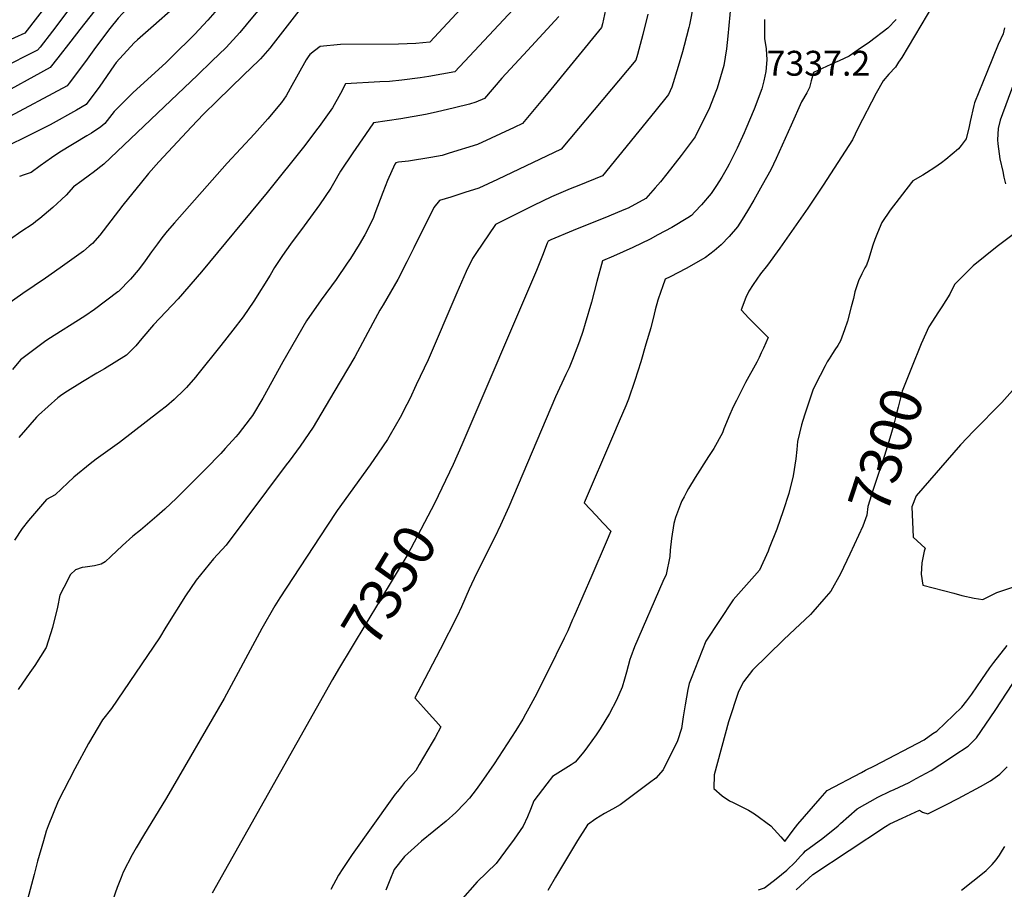
# Model space of a CAD drawing. Units: inches. Extents: x 2546062 to 2551417, y 1545754 to 1551135.
# Drawn here: x 2547331 to 2548014, y 1549385 to 1549989 of the extents above; entities that cross this region are included whole.
import ezdxf
from ezdxf.enums import TextEntityAlignment as Align

# ---------------------------------------------------------------- set-up
doc = ezdxf.new("R2010")
doc.units = ezdxf.units.IN
doc.header["$MEASUREMENT"] = 0
doc.layers.add('tile_2465_27_contour_10ft', color=32, linetype='Continuous')
doc.styles.add('Arial', font='arial.ttf')

msp = doc.modelspace()

# ---------------------------------------------------------------- linework, layer by layer
at = {"layer": 'tile_2465_27_contour_10ft'}
for points, elevation in [([(2547387.14, 1550000), (2547384.78, 1549997.2), (2547383.34, 1549995.49), (2547373.04, 1549982.32), (2547366.83, 1549974.19), (2547357.75, 1549962.67), (2547352.4, 1549956.05), (2547313.5, 1549934.72)], 7470), ([(2547529.42, 1550000), (2547527.44, 1549998.29), (2547525.02, 1549995.25), (2547507.2, 1549972.42), (2547504.74, 1549969.46), (2547498.27, 1549961.98), (2547497.18, 1549960.73), (2547486.81, 1549950.8), (2547468.31, 1549932.8), (2547458.86, 1549923.5), (2547450.45, 1549914.69), (2547427.84, 1549890.58), (2547420.61, 1549882.38), (2547415.68, 1549876.42), (2547402.91, 1549860.45), (2547389.18, 1549842.61), (2547386.75, 1549839.55), (2547381.68, 1549833.81), (2547379.57, 1549831.83), (2547375.42, 1549828.42), (2547359.44, 1549816.92), (2547349.2, 1549809.59), (2547333.53, 1549799.11), (2547316.55, 1549787.2)], 7420), ([(2547350.24, 1550000), (2547345.26, 1549993.2), (2547343.66, 1549991.08), (2547334.86, 1549979.83), (2547320.44, 1549973.3)], 7490), ([(2547408.61, 1550000), (2547399.58, 1549990.18), (2547393.74, 1549983.17), (2547383.83, 1549969.94), (2547376.89, 1549960.19), (2547365.53, 1549945.08), (2547364.17, 1549943.32), (2547320.95, 1549920.04)], 7460), ([(2547368.2, 1550000), (2547353.94, 1549981.09), (2547345.41, 1549970.19), (2547343.63, 1549967.94), (2547340, 1549966.1), (2547321.56, 1549956.88)], 7480), ([(2547440.75, 1550000), (2547437.64, 1549996.98), (2547424.1, 1549984.89), (2547412.92, 1549975.17), (2547410.75, 1549973.13), (2547398.28, 1549959.4), (2547396.65, 1549957.14), (2547386.87, 1549943.04), (2547377.31, 1549930.2), (2547370.57, 1549926.28), (2547352.47, 1549916.26), (2547342.23, 1549910.98), (2547331.93, 1549905.92), (2547322.38, 1549901.28)], 7450), ([(2547500.33, 1550000), (2547492.88, 1549990.91), (2547483.95, 1549980.3), (2547474.61, 1549969.86), (2547464.59, 1549960.27), (2547454.55, 1549950.7), (2547389.56, 1549888.84), (2547382.19, 1549883.05), (2547379.65, 1549881.27), (2547374.3, 1549877.34), (2547368.68, 1549873.14), (2547363.45, 1549867.43), (2547360.18, 1549864.31), (2547354.27, 1549858.8), (2547351.25, 1549856.13), (2547345.23, 1549851.04), (2547342.55, 1549849.04), (2547340.52, 1549847.54), (2547332.13, 1549841.77), (2547324.76, 1549836.87)], 7430), ([(2547640.35, 1550000), (2547615.84, 1549973.54), (2547606.09, 1549972.59), (2547594.06, 1549972.28), (2547553.8, 1549971.94), (2547539.83, 1549970.58), (2547535.81, 1549967.45), (2547532.67, 1549965), (2547531.35, 1549963.27), (2547529.98, 1549961.36), (2547519, 1549941.44), (2547516.06, 1549936.38), (2547512.96, 1549931.78), (2547503.46, 1549920.3), (2547494.17, 1549909.83), (2547475.27, 1549889.44), (2547438.59, 1549848.22), (2547433.63, 1549842.31), (2547429.85, 1549837.71), (2547426.78, 1549833.5), (2547422.78, 1549827.96), (2547418.33, 1549821.74), (2547415.76, 1549818.16), (2547413.45, 1549815.25), (2547408.08, 1549808.93), (2547399.76, 1549800.47), (2547399.34, 1549800.14), (2547383.09, 1549787.96), (2547376.43, 1549783.36), (2547350.72, 1549767), (2547348.5, 1549765.56), (2547331.78, 1549753.06), (2547326.16, 1549746.33)], 7410), ([(2547738.35, 1549999.23), (2547735.54, 1549986.21), (2547734.98, 1549983.85), (2547697.67, 1549938.25), (2547693.98, 1549933.74), (2547680.07, 1549917.01), (2547674.37, 1549914.29), (2547648.84, 1549902.59), (2547629.34, 1549896.45), (2547624.34, 1549894.9), (2547616.45, 1549893.43), (2547600.96, 1549891.03), (2547594.06, 1549890.14), (2547592.25, 1549889.81), (2547591.59, 1549888.8), (2547586.57, 1549877.61), (2547583.26, 1549869.11), (2547577.71, 1549854.53), (2547576.65, 1549851.91), (2547572.3, 1549842.78), (2547570.82, 1549839.85), (2547566.83, 1549833.19), (2547560.87, 1549823.44), (2547558.52, 1549820.01), (2547550.76, 1549808.74), (2547540.44, 1549794.58), (2547530.24, 1549780.13), (2547513.85, 1549751.67), (2547499.85, 1549726.33), (2547492.73, 1549714.4), (2547491.1, 1549712.26), (2547482.74, 1549701.42), (2547481.27, 1549699.64), (2547473.88, 1549691.36), (2547470.88, 1549688.04), (2547460.27, 1549677.17), (2547449.61, 1549666.48), (2547439.97, 1549657.05), (2547431.97, 1549649.38), (2547426.31, 1549644.4), (2547415.11, 1549634.74), (2547409.86, 1549630.52), (2547402.59, 1549624.08), (2547394.5, 1549616.52), (2547390.64, 1549612.65), (2547387.7, 1549611.19), (2547383.11, 1549610.04), (2547376.65, 1549608.96), (2547374.63, 1549608.73), (2547370.04, 1549607.25), (2547366.53, 1549603.95), (2547361.8, 1549594.93), (2547359.2, 1549589.69), (2547357.45, 1549581.31), (2547354.11, 1549567.17), (2547349.51, 1549553.21), (2547341.82, 1549540.77), (2547338.18, 1549535.83), (2547330.19, 1549524.05)], 7380), ([(2547677.22, 1550000), (2547633.27, 1549953.04), (2547615.22, 1549949.78), (2547609.13, 1549948.86), (2547596.46, 1549947.24), (2547587.81, 1549946.26), (2547581.09, 1549945.91), (2547557.24, 1549944.59), (2547553.77, 1549937.97), (2547548.2, 1549927.97), (2547539.03, 1549914.97), (2547537.31, 1549912.59), (2547529.2, 1549901.78), (2547502.87, 1549869.23), (2547457.36, 1549814.04), (2547441.16, 1549795.42), (2547432.77, 1549786.24), (2547424.09, 1549777.35), (2547415.99, 1549767.91), (2547411.83, 1549762.81), (2547405.46, 1549756.19), (2547390.17, 1549746.63), (2547384.82, 1549743.72), (2547374.79, 1549737.8), (2547362.48, 1549729.98), (2547359.53, 1549727.99), (2547357.83, 1549726.62), (2547344.3, 1549714.64), (2547342.93, 1549713.17), (2547330.58, 1549699.16)], 7400), ([(2547471.44, 1550000), (2547469.83, 1549998.1), (2547461.85, 1549988.94), (2547452.46, 1549978.82), (2547436.83, 1549963.36), (2547432.88, 1549959.56), (2547409.76, 1549938.42), (2547396.84, 1549925.47), (2547390.44, 1549917.09), (2547387.61, 1549914.88), (2547380.98, 1549910.35), (2547377.76, 1549908.46), (2547359.1, 1549897.25), (2547353.26, 1549893.26), (2547345.53, 1549887.63), (2547339.28, 1549883.18), (2547337.19, 1549882.39), (2547334.32, 1549881.35), (2547331.23, 1549880.4)], 7440), ([(2547798.67, 1549999.76), (2547795.91, 1549985.61), (2547795.47, 1549983.65), (2547792.35, 1549971.16), (2547791.13, 1549966.85), (2547788.2, 1549956.73), (2547783.73, 1549942.3), (2547781.52, 1549937.13), (2547772.06, 1549925.46), (2547735.64, 1549880.7), (2547719.33, 1549874.04), (2547713.21, 1549871.62), (2547700.21, 1549866.28), (2547687.81, 1549860.16), (2547661.39, 1549846.98), (2547647.65, 1549826.85), (2547645.5, 1549823.26), (2547641.1, 1549814.41), (2547634.48, 1549799.59), (2547614.57, 1549752.98), (2547606.44, 1549735.55), (2547601.91, 1549725.97), (2547599.99, 1549721.96), (2547595.16, 1549712.92), (2547588.36, 1549700.96), (2547586.38, 1549697.71), (2547580.05, 1549688.13), (2547574.44, 1549680.06), (2547551.62, 1549648.42), (2547544.3, 1549637.54), (2547511.71, 1549587.81), (2547510.56, 1549585.99), (2547508.28, 1549582.07), (2547499.23, 1549566.44), (2547497.57, 1549563.47), (2547473.09, 1549517.88), (2547433.21, 1549448.8), (2547417.15, 1549422.76), (2547412.05, 1549414.16), (2547409.3, 1549409.22), (2547403.1, 1549397.2), (2547401.61, 1549393.61), (2547398.94, 1549386.64), (2547394.32, 1549373.3)], 7360), ([(2547824.6, 1550000), (2547822.71, 1549977.71), (2547821.67, 1549968.97), (2547819.76, 1549957.4), (2547816.33, 1549945.49), (2547815.22, 1549941.72), (2547814.29, 1549939.32), (2547809.81, 1549928.08), (2547805.27, 1549918.58), (2547803.28, 1549914.47), (2547799.9, 1549907.88), (2547790.19, 1549894.8), (2547780.25, 1549882.11), (2547775.8, 1549876.6), (2547772.2, 1549872.44), (2547765.65, 1549865.04), (2547753.39, 1549858.34), (2547750.44, 1549857.09), (2547739.97, 1549852.68), (2547715.3, 1549842.81), (2547699.82, 1549836.39), (2547697.99, 1549835.49), (2547697.23, 1549834.02), (2547694.12, 1549825.54), (2547689.92, 1549815.06), (2547638.1, 1549693.88), (2547631.92, 1549680.32), (2547624.09, 1549663.95)], 7350), ([(2547965.37, 1550000), (2547943.26, 1549963.01), (2547941.12, 1549959.66), (2547938.88, 1549956.23), (2547934.42, 1549951.41), (2547930.33, 1549946.69), (2547925.46, 1549938.24), (2547912.85, 1549913.7), (2547909, 1549905.85), (2547888.79, 1549874.24), (2547878.06, 1549858.31), (2547858.79, 1549830.62), (2547850.23, 1549818.61), (2547845.32, 1549812.64), (2547842.76, 1549808.92), (2547840.19, 1549805.2), (2547837.17, 1549800.74), (2547835.16, 1549796.17), (2547831.8, 1549787.79), (2547837.28, 1549781.94), (2547850.6, 1549768.55), (2547847.33, 1549761.2), (2547845.83, 1549757.9), (2547844.31, 1549754.59), (2547842.77, 1549751.29), (2547834.97, 1549737.14), (2547828.52, 1549724.66), (2547827.48, 1549722.61), (2547825.64, 1549718.83), (2547823.96, 1549715), (2547819.74, 1549705.13), (2547818.89, 1549702.26), (2547812.86, 1549691.49), (2547809.1, 1549685.9), (2547799.9, 1549671.32), (2547795.24, 1549663.7), (2547794.12, 1549661.68), (2547792.19, 1549657.86), (2547790.75, 1549654.99), (2547789.71, 1549652.83), (2547786.32, 1549643.56), (2547785.13, 1549639.36), (2547783.59, 1549628.95), (2547782.62, 1549620.79), (2547782.32, 1549616.34), (2547779.7, 1549603.99), (2547777.57, 1549599.09), (2547757.89, 1549553.7), (2547755.37, 1549546.78), (2547754.71, 1549544.83), (2547752.28, 1549536.16), (2547751.01, 1549531.36), (2547749.18, 1549525.64), (2547745.33, 1549516.6), (2547740.52, 1549507.36), (2547734, 1549496.76), (2547731.19, 1549492.7), (2547725.34, 1549484.32), (2547722.6, 1549480.87), (2547716.73, 1549473.54), (2547713.85, 1549471.79), (2547701.01, 1549463.62), (2547697.04, 1549458.61), (2547690.92, 1549450.79), (2547688.08, 1549446.79), (2547685.64, 1549440.88), (2547683.54, 1549435.62), (2547680.65, 1549429.19), (2547674.25, 1549420.26), (2547668.22, 1549411.96), (2547661.88, 1549403.37), (2547648.77, 1549390.54), (2547636.99, 1549377.14)], 7320), ([(2547705.38, 1549991.33), (2547683.71, 1549967.8), (2547665.88, 1549948.55), (2547653.67, 1549934.41), (2547647.8, 1549931.81), (2547643.33, 1549930.49), (2547632.84, 1549927.87), (2547620.16, 1549925.02), (2547612.77, 1549923.38), (2547595.81, 1549920.37), (2547576.75, 1549917.6), (2547571.17, 1549909.49), (2547562.47, 1549896.73), (2547553.96, 1549884), (2547548.97, 1549875.4), (2547547.11, 1549872.22), (2547539.22, 1549860.64), (2547528.57, 1549846.12), (2547519.15, 1549833.21), (2547513.52, 1549825.44), (2547508.12, 1549817.17), (2547504.98, 1549811.88), (2547493.66, 1549793.8), (2547486.26, 1549782.79), (2547479.09, 1549773.49), (2547470.84, 1549762.91), (2547454.81, 1549742.98), (2547453.2, 1549741.05), (2547447.04, 1549733.73), (2547445.37, 1549732.06), (2547438.47, 1549725.42), (2547433.11, 1549720.89), (2547428.23, 1549717.04), (2547400.45, 1549695.7), (2547384.43, 1549684.03), (2547380.24, 1549680.8), (2547368.8, 1549671.52), (2547364.65, 1549667.52), (2547355.98, 1549659.36), (2547349.76, 1549655.98), (2547337.46, 1549641.42), (2547333.02, 1549635.79), (2547327.58, 1549627.77)], 7390), ([(2547767.11, 1549992.99), (2547763.65, 1549979), (2547759.88, 1549964.95), (2547758.74, 1549961.07), (2547706.97, 1549899.34), (2547662.68, 1549878.12), (2547649.92, 1549872.16), (2547640.17, 1549869.08), (2547630.42, 1549866.02), (2547622.48, 1549863.57), (2547618.54, 1549858.7), (2547604.71, 1549830.81), (2547599.97, 1549820.96), (2547593.63, 1549808.73), (2547583.46, 1549791.19), (2547581.2, 1549787.53), (2547576.36, 1549778.4), (2547563.77, 1549755.18), (2547549.24, 1549730.47), (2547534.96, 1549706.2), (2547525.89, 1549693.03), (2547518.17, 1549682.52), (2547516.26, 1549679.98), (2547474.41, 1549624.34), (2547465.79, 1549614.74), (2547453.73, 1549600.04), (2547446.38, 1549589.17), (2547432.69, 1549567.42), (2547428.24, 1549559.94), (2547419.99, 1549547.7), (2547394.87, 1549510.84), (2547388.65, 1549502.93), (2547379.06, 1549486.69), (2547369.6, 1549469.06), (2547358.01, 1549446.6), (2547350.93, 1549429.46), (2547349.71, 1549425.7), (2547347.67, 1549418.96), (2547343.72, 1549404.87), (2547341.33, 1549395.64), (2547335.84, 1549374.72)], 7370), ([(2547848.05, 1549989.39), (2547848.09, 1549976.2), (2547849.22, 1549968.99), (2547849.59, 1549961.34), (2547849.02, 1549953.19), (2547847.66, 1549946.8), (2547846.16, 1549941.14), (2547840.81, 1549927.13), (2547835.2, 1549913.4), (2547833.92, 1549910.54), (2547829.03, 1549899.87), (2547823.55, 1549888.85), (2547822.23, 1549886.36), (2547818.38, 1549879.92), (2547816.33, 1549876.58), (2547814.67, 1549873.96), (2547811.05, 1549868.54), (2547804.37, 1549860.59), (2547799.8, 1549855.78), (2547797.45, 1549853.32), (2547794.95, 1549851.67), (2547783.7, 1549844.84), (2547774.14, 1549839.72), (2547768.71, 1549836.83), (2547756.72, 1549830.91), (2547743.32, 1549825.08), (2547735.66, 1549821.84), (2547731.65, 1549807.27), (2547727.91, 1549793.07), (2547723.64, 1549778.12), (2547721.95, 1549772.62), (2547719.58, 1549765.97), (2547714.78, 1549753.2), (2547712.41, 1549747.5), (2547710.27, 1549742.77), (2547703.14, 1549727.32), (2547670.54, 1549650.87), (2547664.82, 1549638.17), (2547660.83, 1549629.95), (2547648.1, 1549604.57), (2547643.13, 1549593.79), (2547637.84, 1549581.41), (2547634.91, 1549575.09), (2547622.97, 1549551.84), (2547609.54, 1549526.23), (2547605.43, 1549518.28), (2547615.47, 1549507.2), (2547620, 1549502.2), (2547623.57, 1549498.25), (2547619.5, 1549490.76), (2547617.56, 1549487.34), (2547608.54, 1549472.11), (2547606.05, 1549467.94), (2547604.08, 1549465.55), (2547602.71, 1549464.03), (2547598.32, 1549459.48), (2547596.11, 1549456.78), (2547593.37, 1549453.31), (2547591.83, 1549451.35), (2547589.47, 1549448.24), (2547562.01, 1549409.58), (2547555.44, 1549399.89), (2547552.39, 1549395.17), (2547547.12, 1549385.31)], 7340), ([(2547939.3, 1549989.32), (2547933.72, 1549983.27), (2547920.96, 1549973.58), (2547913.08, 1549968.13), (2547906.75, 1549963.87), (2547899.79, 1549960.55), (2547897.08, 1549959.34), (2547882.12, 1549952.6), (2547880.5, 1549946.66), (2547879.25, 1549942.03), (2547877.36, 1549938.45), (2547873.82, 1549932.17), (2547866.5, 1549915.99), (2547856.16, 1549892.71), (2547852.42, 1549884.86), (2547846.54, 1549874.33), (2547840.63, 1549863.79), (2547836.33, 1549856.35), (2547832.62, 1549850.39), (2547829.27, 1549845.25), (2547823.44, 1549838.62), (2547818.03, 1549832.95), (2547813.01, 1549828.76), (2547807.21, 1549823.96), (2547793.6, 1549816.3), (2547782.5, 1549810.57), (2547779.11, 1549808.97), (2547777.22, 1549803.73), (2547776.05, 1549800.35), (2547774.1, 1549794.33), (2547772.17, 1549787.77), (2547771.47, 1549784.81), (2547769.18, 1549775.25), (2547765.82, 1549763.88), (2547762.15, 1549751.5), (2547758.1, 1549738.63), (2547753.59, 1549725.73), (2547751.73, 1549720.96), (2547747.31, 1549710.38), (2547742.6, 1549699.52), (2547722.89, 1549653.64), (2547731.17, 1549644.84), (2547735.79, 1549639.92), (2547741.35, 1549633.98), (2547738.15, 1549626.45), (2547728.17, 1549603.21), (2547715.7, 1549574.5), (2547714.87, 1549572.59), (2547711.48, 1549564.83), (2547709.03, 1549559.72), (2547697.7, 1549536.67), (2547688.6, 1549518.75), (2547684.61, 1549511.22), (2547682.18, 1549506.87), (2547680.25, 1549503.44), (2547675.47, 1549495.72), (2547660.37, 1549472.54), (2547651.41, 1549459.47), (2547647.88, 1549454.69), (2547643.33, 1549448.58), (2547639.78, 1549444.85), (2547633.96, 1549438.75), (2547627.06, 1549432.69), (2547610.11, 1549418.81), (2547607.6, 1549416.55), (2547598.33, 1549408.11), (2547591.16, 1549399.14), (2547588.07, 1549391.71), (2547585.32, 1549384.76)], 7330), ([(2548014.58, 1549983.54), (2548013.54, 1549979.44), (2548010.27, 1549971.88), (2548002.73, 1549953.57), (2547993.75, 1549931.53), (2547993.27, 1549929.48), (2547990.76, 1549918.44), (2547990.1, 1549915.12), (2547987.93, 1549906.44), (2547984.53, 1549901.83), (2547982.76, 1549899.53), (2547973.75, 1549892.16), (2547970.76, 1549889.87), (2547966.34, 1549886.64), (2547960.46, 1549882.8), (2547957.92, 1549881.19), (2547950.92, 1549877.2), (2547950.14, 1549876.2), (2547935.26, 1549856.89), (2547929.43, 1549848.36), (2547926.51, 1549841.16), (2547924.65, 1549836.47), (2547923.26, 1549832.52), (2547920.15, 1549822.72), (2547918.73, 1549818.65), (2547917.67, 1549816.89), (2547915.54, 1549812.81), (2547913.19, 1549807.95), (2547910.74, 1549800.25), (2547909.71, 1549795.52), (2547908.26, 1549789.73), (2547905.69, 1549779.95), (2547903.58, 1549773.74), (2547900.87, 1549766.13), (2547898.92, 1549762.91), (2547896.92, 1549759.91), (2547895.15, 1549757.33), (2547892.92, 1549753.8), (2547891.58, 1549751.68), (2547890.06, 1549748.87), (2547886.64, 1549742.21), (2547881.88, 1549732.7), (2547875.78, 1549714.64), (2547873.64, 1549707.92), (2547870.94, 1549696.2), (2547870.44, 1549690.75), (2547869.83, 1549684.24), (2547867.86, 1549672.41), (2547864.88, 1549660.29), (2547861.01, 1549648.24), (2547856.51, 1549635.3), (2547851.31, 1549622.12), (2547850.56, 1549620.25), (2547844.58, 1549606.85), (2547841.05, 1549602.97), (2547833.63, 1549594.67), (2547826.22, 1549586.36), (2547807.37, 1549557.61), (2547797.2, 1549531.75), (2547795.81, 1549528.2), (2547794.77, 1549524.04), (2547793.02, 1549513.5), (2547791.69, 1549505.21), (2547790.34, 1549496.91), (2547787.78, 1549488.39), (2547777.73, 1549468.42), (2547772.61, 1549462.57), (2547768.34, 1549459.18), (2547747.98, 1549444.11), (2547742.67, 1549441.04), (2547737.09, 1549438.05), (2547731.09, 1549434.21), (2547725.15, 1549430.07), (2547718.37, 1549419.34), (2547703, 1549393.74), (2547697.73, 1549384.62)], 7310), ([(2548024.9, 1549955.75), (2548011.65, 1549919.33), (2548010.25, 1549913.54), (2548009.64, 1549905.64), (2548009.93, 1549902.96), (2548011.34, 1549892.54), (2548013.3, 1549883.73), (2548014.16, 1549879.88), (2548015.38, 1549875.24)], 7300), ([(2548021.48, 1549840.63), (2548009.59, 1549831.61), (2547992.87, 1549818.16), (2547979.83, 1549805.24), (2547976.55, 1549798.61), (2547971.08, 1549789.9), (2547968.73, 1549786.31), (2547962, 1549776.02), (2547956.84, 1549764.14), (2547956.36, 1549762.97)], 7300), ([(2547956.36, 1549762.97), (2547950.45, 1549748.51), (2547943.53, 1549731.24), (2547940.73, 1549720.11), (2547939.46, 1549714.73), (2547937.33, 1549706.52), (2547935.12, 1549698.68), (2547931.2, 1549686.63), (2547923.35, 1549662.96), (2547919.7, 1549651.12), (2547918.98, 1549645.13), (2547916.3, 1549637.45), (2547907.2, 1549618.08)], 7300), ([(2548020.2, 1549731.76), (2548012.67, 1549723.43), (2547993.11, 1549703.39), (2547984.03, 1549693.86), (2547953.36, 1549658.55), (2547950.31, 1549650.98), (2547951.28, 1549629.92), (2547959.41, 1549622.32), (2547958.72, 1549620.05), (2547957.27, 1549612.1), (2547956.71, 1549604.23), (2547957.82, 1549596.5), (2547979.34, 1549590.87), (2547984.93, 1549589.41), (2547993.45, 1549587.46), (2547999.6, 1549586.63), (2548004.65, 1549589.19), (2548009.28, 1549591.45), (2548025.91, 1549596.96)], 7290), ([(2547624.09, 1549663.95), (2547619, 1549653.29), (2547602.71, 1549622.03), (2547599.99, 1549617.01), (2547552.42, 1549538.23), (2547548.33, 1549530.97)], 7350), ([(2547907.2, 1549618.08), (2547900.79, 1549604.41), (2547894.02, 1549592.39), (2547889.17, 1549586.74), (2547881.65, 1549578.1), (2547879.95, 1549576.27), (2547865.47, 1549562.52), (2547861.33, 1549558.54), (2547839.65, 1549537.62), (2547833.57, 1549529.31), (2547829.89, 1549522.8), (2547822.99, 1549501.59), (2547813.19, 1549464.93), (2547812.94, 1549455.42), (2547818.72, 1549450.36), (2547823.84, 1549446.77), (2547826.26, 1549445.6), (2547836.83, 1549440.34), (2547841.2, 1549437.75), (2547852.4, 1549429.34), (2547859.36, 1549421.89), (2547862.08, 1549418.63), (2547867.93, 1549426.41), (2547871.09, 1549430.52), (2547886.6, 1549448.36), (2547891.57, 1549454.01), (2547915.28, 1549466.47), (2547918.23, 1549468.01), (2547924.47, 1549471.12), (2547958.72, 1549489.25), (2547964.88, 1549493.42), (2547967.51, 1549495.2), (2547985.08, 1549511.9), (2547988.35, 1549516.28), (2547991.82, 1549520.95), (2547998.79, 1549531), (2548004.46, 1549539.04), (2548007.21, 1549542.88), (2548016.35, 1549554.67)], 7300), ([(2547548.33, 1549530.97), (2547464.85, 1549382.63)], 7350), ([(2547843.83, 1549384.9), (2547848.08, 1549386.4), (2547856.19, 1549392.57), (2547863.61, 1549398.74), (2547869.29, 1549404.2), (2547873.01, 1549408.27), (2547874.99, 1549410.34), (2547876.6, 1549412.02), (2547888.49, 1549420.95), (2547899.26, 1549429.41), (2547900.74, 1549430.94), (2547912.31, 1549441.23), (2547926.69, 1549449.25), (2547935.24, 1549453.39), (2547938.13, 1549454.74), (2547948.33, 1549459.57), (2547953.31, 1549462.19), (2547963.8, 1549467.75), (2547969.72, 1549471.69), (2547972.26, 1549473.4), (2547979.5, 1549478.26), (2547989.28, 1549484.83), (2547995.1, 1549490.46), (2548001.64, 1549499.94), (2548008.1, 1549509.59), (2548020.24, 1549528.19)], 7310), ([(2547870.01, 1549385.1), (2547881.48, 1549395.62), (2547932.07, 1549429.05), (2547935.02, 1549430.78), (2547943.62, 1549434.8), (2547955.63, 1549440.35), (2547957.56, 1549438.81), (2547961.47, 1549437.66), (2547973.87, 1549443.96), (2547982.44, 1549448.46), (2547997.87, 1549456.67), (2548004.77, 1549460.67), (2548011.28, 1549465.4), (2548016.49, 1549470.42)], 7320), ([(2547984.62, 1549384.81), (2548000.5, 1549397.25), (2548001.75, 1549398.3), (2548006.02, 1549402.59), (2548008.74, 1549405.77), (2548011.14, 1549409.14), (2548013.28, 1549412.6), (2548014.7, 1549415.04)], 7330)]:
    msp.add_lwpolyline(points, dxfattribs=dict(at, elevation=elevation))

# ---------------------------------------------------------------- texts
at = {"color": 18, "style": 'Arial'}
msp.add_text('7337.2', height=17.28, dxfattribs=at).set_placement((2547885.45, 1549958.92), align=Align.MIDDLE_CENTER)
for s, rotation, p in [('7300', 71.98168, (2547932.4, 1549690.32)), ('7350', 58.87243, (2547587.66, 1549596.59))]:
    msp.add_text(s, height=28.8, rotation=rotation, dxfattribs=at).set_placement(p, align=Align.MIDDLE_CENTER)

doc.saveas('drawing.dxf')
